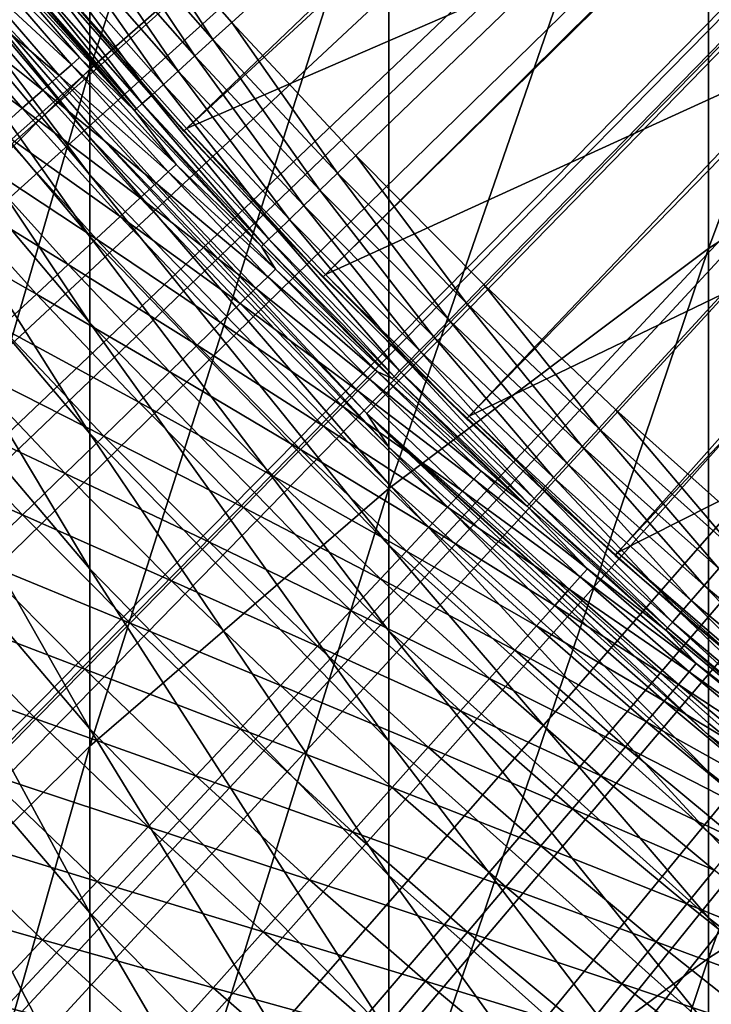
# Model space of a CAD drawing. Extents: x -30 to 96, y -254 to 30.
# Drawn here: x -11 to -9, y -11 to -9 of the extents above; entities that cross this region are included whole.
import ezdxf

# ---------------------------------------------------------------- set-up
doc = ezdxf.new("R2010")
doc.units = 0
for name, color, linetype in [('L1', 7, 'CONTINUOUS'), ('L6', 7, 'CONTINUOUS'), ('L8', 7, 'CONTINUOUS'), ('L9', 7, 'CONTINUOUS')]:
    doc.layers.add(name, color=color, linetype=linetype)

msp = doc.modelspace()

# ---------------------------------------------------------------- linework, layer by layer
at = {"layer": 'L1', "color": 7}
for points in [[(0, 0, 118), (-21.16399, -9.503973, 118), (-21.38097, -9.005223, 118)], [(0, 0, 118), (-20.93538, -9.997499, 118), (-21.16399, -9.503973, 118)], [(-20.69526, -10.48553, 118), (-20.93538, -9.997499, 118), (0, 0, 118)], [(0, 0, 118), (-20.44376, -10.9678, 118), (-20.69526, -10.48553, 118)], [(0, 0, 118), (-20.18103, -11.44404, 118), (-20.44376, -10.9678, 118)], [(-19.90721, -11.91399, 118), (-20.18103, -11.44404, 118), (0, 0, 118)], [(0, 0, 118), (-19.62244, -12.37739, 118), (-19.90721, -11.91399, 118)], [(0, 0, 118), (-19.32689, -12.83399, 118), (-19.62244, -12.37739, 118)], [(-19.02072, -13.28354, 118), (-19.32689, -12.83399, 118), (0, 0, 118)], [(0, 0, 118), (-18.70409, -13.72578, 118), (-19.02072, -13.28354, 118)], [(0, 0, 118), (-18.37718, -14.16048, 118), (-18.70409, -13.72578, 118)], [(-18.04017, -14.5874, 118), (-18.37718, -14.16048, 118), (0, 0, 118)], [(0, 0, 118), (-17.69325, -15.0063, 118), (-18.04017, -14.5874, 118)], [(0, 0, 118), (-17.3366, -15.41695, 118), (-17.69325, -15.0063, 118)], [(-16.97042, -15.81913, 118), (-17.3366, -15.41695, 118), (0, 0, 118)], [(0, 0, 118), (-16.59492, -16.21261, 118), (-16.97042, -15.81913, 118)], [(0, 0, 118), (-16.21029, -16.59718, 118), (-16.59492, -16.21261, 118)], [(-15.81676, -16.97263, 118), (-16.21029, -16.59718, 118), (0, 0, 118)], [(0, 0, 118), (-15.41453, -17.33875, 118), (-15.81676, -16.97263, 118)], [(0, 0, 118), (-15.00383, -17.69534, 118), (-15.41453, -17.33875, 118)], [(-14.58488, -18.04221, 118), (-15.00383, -17.69534, 118), (0, 0, 118)], [(0, 0, 118), (-14.15792, -18.37916, 118), (-14.58488, -18.04221, 118)], [(0, 0, 118), (-13.72317, -18.70601, 118), (-14.15792, -18.37916, 118)], [(-13.28088, -19.02257, 118), (-13.72317, -18.70601, 118), (0, 0, 118)], [(0, 0, 118), (-12.83129, -19.32868, 118), (-13.28088, -19.02257, 118)], [(0, 0, 118), (-12.37465, -19.62417, 118), (-12.83129, -19.32868, 118)], [(-11.91121, -19.90887, 118), (-12.37465, -19.62417, 118), (0, 0, 118)], [(0, 0, 118), (-11.44122, -20.18263, 118), (-11.91121, -19.90887, 118)], [(0, 0, 118), (-10.96495, -20.44529, 118), (-11.44122, -20.18263, 118)], [(-10.48264, -20.69672, 118), (-10.96495, -20.44529, 118), (0, 0, 118)], [(0, 0, 118), (-9.994578, -20.93677, 118), (-10.48264, -20.69672, 118)], [(0, 0, 139), (-10.4283, -8.887355, 139), (-10.15377, -9.199748, 139)], [(0, 0, 139), (-10.15377, -9.199748, 139), (-9.869894, -9.503667, 139)], [(0, 0, 118), (-9.50102, -21.16532, 118), (-9.994578, -20.93677, 118)], [(-9.869894, -9.503667, 139), (-9.576922, -9.79883, 139), (0, 0, 139)], [(0, 0, 139), (-9.576922, -9.79883, 139), (-9.275127, -10.08497, 139)], [(-9.00224, -21.38223, 118), (-9.50102, -21.16532, 118), (0, 0, 118)], [(0, 0, 139), (-9.275127, -10.08497, 139), (-8.964787, -10.36181, 139)], [(-10.19679, -9.23872, 138.9943), (-10.4283, -8.887355, 139), (-10.47247, -8.925003, 138.9943)], [(-10.19679, -9.23872, 138.9943), (-10.15377, -9.199748, 139), (-10.4283, -8.887355, 139)], [(-10.23817, -9.276219, 138.9775), (-10.47247, -8.925003, 138.9943), (-10.51498, -8.961228, 138.9775)], [(-10.23817, -9.276219, 138.9775), (-10.19679, -9.23872, 138.9943), (-10.47247, -8.925003, 138.9943)], [(-10.27637, -9.310828, 138.9503), (-10.51498, -8.961228, 138.9775), (-10.55421, -8.994663, 138.9503)], [(-10.27637, -9.310828, 138.9503), (-10.23817, -9.276219, 138.9775), (-10.51498, -8.961228, 138.9775)], [(-10.30994, -9.341239, 138.9135), (-10.55421, -8.994663, 138.9503), (-10.58868, -9.024041, 138.9135)], [(-10.30994, -9.341239, 138.9135), (-10.27637, -9.310828, 138.9503), (-10.55421, -8.994663, 138.9503)], [(-10.3376, -9.366304, 138.8687), (-10.58868, -9.024041, 138.9135), (-10.6171, -9.048255, 138.8687)], [(-10.3376, -9.366304, 138.8687), (-10.30994, -9.341239, 138.9135), (-10.58868, -9.024041, 138.9135)], [(-10.73644, -9.046161, 137.731), (-10.76517, -9.070372, 137.2456), (-10.52061, -9.296289, 137.731)], [(-10.71723, -9.029973, 138.2173), (-10.73644, -9.046161, 137.731), (-10.50178, -9.279653, 138.2173)], [(-10.50178, -9.279653, 138.2173), (-10.73644, -9.046161, 137.731), (-10.52061, -9.296289, 137.731)], [(-10.65661, -9.081929, 138.704), (-10.71723, -9.029973, 138.2173), (-10.37607, -9.401161, 138.704)], [(-10.37607, -9.401161, 138.704), (-10.71723, -9.029973, 138.2173), (-10.50178, -9.279653, 138.2173)], [(-10.35832, -9.385074, 138.8175), (-10.6171, -9.048255, 138.8687), (-10.63837, -9.066388, 138.8175)], [(-10.35832, -9.385074, 138.8175), (-10.3376, -9.366304, 138.8687), (-10.6171, -9.048255, 138.8687)], [(-10.76517, -9.070372, 137.2456), (-10.80341, -9.102588, 136.7613), (-10.54876, -9.321168, 137.2456)], [(-10.52061, -9.296289, 137.731), (-10.76517, -9.070372, 137.2456), (-10.54876, -9.321168, 137.2456)], [(-10.37131, -9.396843, 138.7619), (-10.63837, -9.066388, 138.8175), (-10.65171, -9.077756, 138.7619)], [(-10.37131, -9.396843, 138.7619), (-10.35832, -9.385074, 138.8175), (-10.63837, -9.066388, 138.8175)], [(-10.65171, -9.077756, 138.7619), (-10.65661, -9.081929, 138.704), (-10.37607, -9.401161, 138.704)], [(-10.65171, -9.077756, 138.7619), (-10.37607, -9.401161, 138.704), (-10.37131, -9.396843, 138.7619)], [(-10.80341, -9.102588, 136.7613), (-10.85112, -9.142789, 136.2785), (-10.58623, -9.354276, 136.7613)], [(-10.54876, -9.321168, 137.2456), (-10.80341, -9.102588, 136.7613), (-10.58623, -9.354276, 136.7613)], [(-10.85112, -9.142789, 136.2785), (-10.90828, -9.19095, 135.7974), (-10.63299, -9.395589, 136.2785)], [(-10.58623, -9.354276, 136.7613), (-10.85112, -9.142789, 136.2785), (-10.63299, -9.395589, 136.2785)], [(-10.63299, -9.395589, 136.2785), (-10.90828, -9.19095, 135.7974), (-10.68899, -9.44508, 135.7974)], [(-9.911704, -9.543926, 138.9943), (-10.15377, -9.199748, 139), (-10.19679, -9.23872, 138.9943)], [(-9.911704, -9.543926, 138.9943), (-9.869894, -9.503667, 139), (-10.15377, -9.199748, 139)], [(-9.951934, -9.582663, 138.9775), (-10.19679, -9.23872, 138.9943), (-10.23817, -9.276219, 138.9775)], [(-9.951934, -9.582663, 138.9775), (-9.911704, -9.543926, 138.9943), (-10.19679, -9.23872, 138.9943)], [(-10.52061, -9.296289, 137.731), (-10.54876, -9.321168, 137.2456), (-10.29895, -9.541268, 137.731)], [(-10.50178, -9.279653, 138.2173), (-10.52061, -9.296289, 137.731), (-10.28052, -9.524194, 138.2173)], [(-10.28052, -9.524194, 138.2173), (-10.52061, -9.296289, 137.731), (-10.29895, -9.541268, 137.731)], [(-10.37607, -9.401161, 138.704), (-10.50178, -9.279653, 138.2173), (-10.28052, -9.524194, 138.2173)], [(-9.989065, -9.618416, 138.9503), (-10.23817, -9.276219, 138.9775), (-10.27637, -9.310828, 138.9503)], [(-9.989065, -9.618416, 138.9503), (-9.951934, -9.582663, 138.9775), (-10.23817, -9.276219, 138.9775)], [(-10.02169, -9.649832, 138.9135), (-10.27637, -9.310828, 138.9503), (-10.30994, -9.341239, 138.9135)], [(-10.02169, -9.649832, 138.9135), (-9.989065, -9.618416, 138.9503), (-10.27637, -9.310828, 138.9503)], [(-10.54876, -9.321168, 137.2456), (-10.58623, -9.354276, 136.7613), (-10.32651, -9.566804, 137.2456)], [(-10.29895, -9.541268, 137.731), (-10.54876, -9.321168, 137.2456), (-10.32651, -9.566804, 137.2456)], [(-10.04858, -9.675724, 138.8687), (-10.30994, -9.341239, 138.9135), (-10.3376, -9.366304, 138.8687)], [(-10.04858, -9.675724, 138.8687), (-10.02169, -9.649832, 138.9135), (-10.30994, -9.341239, 138.9135)], [(-10.58623, -9.354276, 136.7613), (-10.63299, -9.395589, 136.2785), (-10.36319, -9.600783, 136.7613)], [(-10.32651, -9.566804, 137.2456), (-10.58623, -9.354276, 136.7613), (-10.36319, -9.600783, 136.7613)], [(-10.08135, -9.707271, 138.7619), (-10.35832, -9.385074, 138.8175), (-10.37131, -9.396843, 138.7619)], [(-10.06872, -9.695115, 138.8175), (-10.3376, -9.366304, 138.8687), (-10.35832, -9.385074, 138.8175)], [(-10.08135, -9.707271, 138.7619), (-10.06872, -9.695115, 138.8175), (-10.35832, -9.385074, 138.8175)], [(-10.06872, -9.695115, 138.8175), (-10.04858, -9.675724, 138.8687), (-10.3376, -9.366304, 138.8687)], [(-10.63299, -9.395589, 136.2785), (-10.68899, -9.44508, 135.7974), (-10.40896, -9.643186, 136.2785)], [(-10.36319, -9.600783, 136.7613), (-10.63299, -9.395589, 136.2785), (-10.40896, -9.643186, 136.2785)], [(-10.37131, -9.396843, 138.7619), (-10.37607, -9.401161, 138.704), (-10.08598, -9.711734, 138.704)], [(-10.37607, -9.401161, 138.704), (-10.28052, -9.524194, 138.2173), (-10.08598, -9.711734, 138.704)], [(-10.37131, -9.396843, 138.7619), (-10.08598, -9.711734, 138.704), (-10.08135, -9.707271, 138.7619)], [(-10.68899, -9.44508, 135.7974), (-10.75422, -9.502718, 135.3183), (-10.46379, -9.693981, 135.7974)], [(-10.40896, -9.643186, 136.2785), (-10.68899, -9.44508, 135.7974), (-10.46379, -9.693981, 135.7974)], [(-10.75422, -9.502718, 135.3183), (-10.82863, -9.568464, 134.8417), (-10.52764, -9.753137, 135.3183)], [(-10.46379, -9.693981, 135.7974), (-10.75422, -9.502718, 135.3183), (-10.52764, -9.753137, 135.3183)], [(-9.617492, -9.840339, 138.9943), (-9.869894, -9.503667, 139), (-9.911704, -9.543926, 138.9943)], [(-9.617492, -9.840339, 138.9943), (-9.576922, -9.79883, 139), (-9.869894, -9.503667, 139)], [(-10.29895, -9.541268, 137.731), (-10.32651, -9.566804, 137.2456), (-10.07159, -9.780964, 137.731)], [(-10.28052, -9.524194, 138.2173), (-10.29895, -9.541268, 137.731), (-10.05357, -9.763462, 138.2173)], [(-10.05357, -9.763462, 138.2173), (-10.29895, -9.541268, 137.731), (-10.07159, -9.780964, 137.731)], [(-10.08598, -9.711734, 138.704), (-10.28052, -9.524194, 138.2173), (-10.05357, -9.763462, 138.2173)], [(-9.656527, -9.88028, 138.9775), (-9.911704, -9.543926, 138.9943), (-9.951934, -9.582663, 138.9775)], [(-9.656527, -9.88028, 138.9775), (-9.617492, -9.840339, 138.9943), (-9.911704, -9.543926, 138.9943)], [(-10.82863, -9.568464, 134.8417), (-10.91216, -9.642275, 134.3678), (-10.60048, -9.820617, 134.8417)], [(-10.52764, -9.753137, 135.3183), (-10.82863, -9.568464, 134.8417), (-10.60048, -9.820617, 134.8417)], [(-10.32651, -9.566804, 137.2456), (-10.36319, -9.600783, 136.7613), (-10.09854, -9.807141, 137.2456)], [(-10.07159, -9.780964, 137.731), (-10.32651, -9.566804, 137.2456), (-10.09854, -9.807141, 137.2456)], [(-9.692555, -9.917142, 138.9503), (-9.951934, -9.582663, 138.9775), (-9.989065, -9.618416, 138.9503)], [(-9.692555, -9.917142, 138.9503), (-9.656527, -9.88028, 138.9775), (-9.951934, -9.582663, 138.9775)], [(-10.36319, -9.600783, 136.7613), (-10.40896, -9.643186, 136.2785), (-10.13441, -9.841975, 136.7613)], [(-10.09854, -9.807141, 137.2456), (-10.36319, -9.600783, 136.7613), (-10.13441, -9.841975, 136.7613)], [(-9.724214, -9.949534, 138.9135), (-9.989065, -9.618416, 138.9503), (-10.02169, -9.649832, 138.9135)], [(-9.724214, -9.949534, 138.9135), (-9.692555, -9.917142, 138.9503), (-9.989065, -9.618416, 138.9503)], [(-10.60048, -9.820617, 134.8417), (-10.91216, -9.642275, 134.3678), (-10.68225, -9.896373, 134.3678)], [(-10.40896, -9.643186, 136.2785), (-10.46379, -9.693981, 135.7974), (-10.17917, -9.885442, 136.2785)], [(-10.13441, -9.841975, 136.7613), (-10.40896, -9.643186, 136.2785), (-10.17917, -9.885442, 136.2785)], [(-9.750305, -9.976231, 138.8687), (-10.02169, -9.649832, 138.9135), (-10.04858, -9.675724, 138.8687)], [(-9.750305, -9.976231, 138.8687), (-9.724214, -9.949534, 138.9135), (-10.02169, -9.649832, 138.9135)], [(-9.769846, -9.996224, 138.8175), (-10.04858, -9.675724, 138.8687), (-10.06872, -9.695115, 138.8175)], [(-9.769846, -9.996224, 138.8175), (-9.750305, -9.976231, 138.8687), (-10.04858, -9.675724, 138.8687)], [(-10.46379, -9.693981, 135.7974), (-10.52764, -9.753137, 135.3183), (-10.23279, -9.937514, 135.7974)], [(-10.17917, -9.885442, 136.2785), (-10.46379, -9.693981, 135.7974), (-10.23279, -9.937514, 135.7974)], [(-9.782096, -10.00876, 138.7619), (-10.06872, -9.695115, 138.8175), (-10.08135, -9.707271, 138.7619)], [(-9.782096, -10.00876, 138.7619), (-9.769846, -9.996224, 138.8175), (-10.06872, -9.695115, 138.8175)], [(-10.08135, -9.707271, 138.7619), (-10.08598, -9.711734, 138.704), (-9.786593, -10.01336, 138.704)], [(-10.08598, -9.711734, 138.704), (-10.05357, -9.763462, 138.2173), (-9.786593, -10.01336, 138.704)], [(-10.08135, -9.707271, 138.7619), (-9.786593, -10.01336, 138.704), (-9.782096, -10.00876, 138.7619)], [(-10.52764, -9.753137, 135.3183), (-10.60048, -9.820617, 134.8417), (-10.29523, -9.998157, 135.3183)], [(-10.23279, -9.937514, 135.7974), (-10.52764, -9.753137, 135.3183), (-10.29523, -9.998157, 135.3183)], [(-10.05357, -9.763462, 138.2173), (-10.07159, -9.780964, 137.731), (-9.821044, -9.997322, 138.2173)], [(-9.786593, -10.01336, 138.704), (-10.05357, -9.763462, 138.2173), (-9.821044, -9.997322, 138.2173)], [(-10.07159, -9.780964, 137.731), (-10.09854, -9.807141, 137.2456), (-9.83865, -10.01524, 137.731)], [(-9.821044, -9.997322, 138.2173), (-10.07159, -9.780964, 137.731), (-9.83865, -10.01524, 137.731)], [(-10.09854, -9.807141, 137.2456), (-10.13441, -9.841975, 136.7613), (-9.864981, -10.04205, 137.2456)], [(-9.83865, -10.01524, 137.731), (-10.09854, -9.807141, 137.2456), (-9.864981, -10.04205, 137.2456)], [(-9.314417, -10.12769, 138.9943), (-9.576922, -9.79883, 139), (-9.617492, -9.840339, 138.9943)], [(-9.314417, -10.12769, 138.9943), (-9.275127, -10.08497, 139), (-9.576922, -9.79883, 139)], [(-10.60048, -9.820617, 134.8417), (-10.68225, -9.896373, 134.3678), (-10.36646, -10.06733, 134.8417)], [(-10.29523, -9.998157, 135.3183), (-10.60048, -9.820617, 134.8417), (-10.36646, -10.06733, 134.8417)], [(-10.13441, -9.841975, 136.7613), (-10.17917, -9.885442, 136.2785), (-9.900021, -10.07772, 136.7613)], [(-9.864981, -10.04205, 137.2456), (-10.13441, -9.841975, 136.7613), (-9.900021, -10.07772, 136.7613)], [(-9.352223, -10.16879, 138.9775), (-9.617492, -9.840339, 138.9943), (-9.656527, -9.88028, 138.9775)], [(-9.617492, -9.840339, 138.9943), (-9.352223, -10.16879, 138.9775), (-9.314417, -10.12769, 138.9943)], [(-9.387116, -10.20673, 138.9503), (-9.656527, -9.88028, 138.9775), (-9.692555, -9.917142, 138.9503)], [(-9.656527, -9.88028, 138.9775), (-9.387116, -10.20673, 138.9503), (-9.352223, -10.16879, 138.9775)], [(-10.68225, -9.896373, 134.3678), (-10.77291, -9.980357, 133.8968), (-10.44643, -10.14499, 134.3678)], [(-10.36646, -10.06733, 134.8417), (-10.68225, -9.896373, 134.3678), (-10.44643, -10.14499, 134.3678)], [(-10.17917, -9.885442, 136.2785), (-10.23279, -9.937514, 135.7974), (-9.943744, -10.12222, 136.2785)], [(-9.900021, -10.07772, 136.7613), (-10.17917, -9.885442, 136.2785), (-9.943744, -10.12222, 136.2785)], [(-9.417777, -10.24007, 138.9135), (-9.692555, -9.917142, 138.9503), (-9.724214, -9.949534, 138.9135)], [(-9.692555, -9.917142, 138.9503), (-9.417777, -10.24007, 138.9135), (-9.387116, -10.20673, 138.9503)], [(-10.23279, -9.937514, 135.7974), (-10.29523, -9.998157, 135.3183), (-9.996123, -10.17554, 135.7974)], [(-9.943744, -10.12222, 136.2785), (-10.23279, -9.937514, 135.7974), (-9.996123, -10.17554, 135.7974)], [(-9.443046, -10.26755, 138.8687), (-9.724214, -9.949534, 138.9135), (-9.750305, -9.976231, 138.8687)], [(-9.724214, -9.949534, 138.9135), (-9.443046, -10.26755, 138.8687), (-9.417777, -10.24007, 138.9135)], [(-10.77291, -9.980357, 133.8968), (-10.87238, -10.07251, 133.4292), (-10.53508, -10.23108, 133.8968)], [(-10.44643, -10.14499, 134.3678), (-10.77291, -9.980357, 133.8968), (-10.53508, -10.23108, 133.8968)], [(-9.461971, -10.28812, 138.8175), (-9.750305, -9.976231, 138.8687), (-9.769846, -9.996224, 138.8175)], [(-9.750305, -9.976231, 138.8687), (-9.461971, -10.28812, 138.8175), (-9.443046, -10.26755, 138.8687)], [(-10.29523, -9.998157, 135.3183), (-10.36646, -10.06733, 134.8417), (-10.05712, -10.23764, 135.3183)], [(-9.996123, -10.17554, 135.7974), (-10.29523, -9.998157, 135.3183), (-10.05712, -10.23764, 135.3183)], [(-9.83865, -10.01524, 137.731), (-9.864981, -10.04205, 137.2456), (-9.600264, -10.24398, 137.731)], [(-9.821044, -9.997322, 138.2173), (-9.83865, -10.01524, 137.731), (-9.583084, -10.22565, 138.2173)], [(-9.583084, -10.22565, 138.2173), (-9.83865, -10.01524, 137.731), (-9.600264, -10.24398, 137.731)], [(-9.786593, -10.01336, 138.704), (-9.821044, -9.997322, 138.2173), (-9.47819, -10.30576, 138.704)], [(-9.47819, -10.30576, 138.704), (-9.821044, -9.997322, 138.2173), (-9.583084, -10.22565, 138.2173)], [(-9.782096, -10.00876, 138.7619), (-9.786593, -10.01336, 138.704), (-9.47819, -10.30576, 138.704)], [(-9.473836, -10.30102, 138.7619), (-9.769846, -9.996224, 138.8175), (-9.782096, -10.00876, 138.7619)], [(-9.782096, -10.00876, 138.7619), (-9.47819, -10.30576, 138.704), (-9.473836, -10.30102, 138.7619)], [(-9.769846, -9.996224, 138.8175), (-9.473836, -10.30102, 138.7619), (-9.461971, -10.28812, 138.8175)], [(-9.864981, -10.04205, 137.2456), (-9.900021, -10.07772, 136.7613), (-9.625957, -10.27139, 137.2456)], [(-9.600264, -10.24398, 137.731), (-9.864981, -10.04205, 137.2456), (-9.625957, -10.27139, 137.2456)], [(-10.87238, -10.07251, 133.4292), (-10.98061, -10.17278, 132.9653), (-10.63236, -10.32556, 133.4292)], [(-10.53508, -10.23108, 133.8968), (-10.87238, -10.07251, 133.4292), (-10.63236, -10.32556, 133.4292)], [(-10.36646, -10.06733, 134.8417), (-10.44643, -10.14499, 134.3678), (-10.12671, -10.30847, 134.8417)], [(-10.05712, -10.23764, 135.3183), (-10.36646, -10.06733, 134.8417), (-10.12671, -10.30847, 134.8417)], [(-9.900021, -10.07772, 136.7613), (-9.943744, -10.12222, 136.2785), (-9.660147, -10.30788, 136.7613)], [(-9.625957, -10.27139, 137.2456), (-9.900021, -10.07772, 136.7613), (-9.660147, -10.30788, 136.7613)], [(-9.002763, -10.4057, 138.9943), (-9.275127, -10.08497, 139), (-9.314417, -10.12769, 138.9943)], [(-9.002763, -10.4057, 138.9943), (-8.964787, -10.36181, 139), (-9.275127, -10.08497, 139)], [(-9.943744, -10.12222, 136.2785), (-9.996123, -10.17554, 135.7974), (-9.702811, -10.3534, 136.2785)], [(-9.660147, -10.30788, 136.7613), (-9.943744, -10.12222, 136.2785), (-9.702811, -10.3534, 136.2785)], [(-9.314417, -10.12769, 138.9943), (-9.352223, -10.16879, 138.9775), (-9.039304, -10.44794, 138.9775)], [(-9.314417, -10.12769, 138.9943), (-9.039304, -10.44794, 138.9775), (-9.002763, -10.4057, 138.9943)], [(-10.44643, -10.14499, 134.3678), (-10.53508, -10.23108, 133.8968), (-10.20482, -10.38799, 134.3678)], [(-10.12671, -10.30847, 134.8417), (-10.44643, -10.14499, 134.3678), (-10.20482, -10.38799, 134.3678)], [(-10.63236, -10.32556, 133.4292), (-10.98061, -10.17278, 132.9653), (-10.7382, -10.42835, 132.9653)], [(-9.352223, -10.16879, 138.9775), (-9.387116, -10.20673, 138.9503), (-9.073029, -10.48692, 138.9503)], [(-9.352223, -10.16879, 138.9775), (-9.073029, -10.48692, 138.9503), (-9.039304, -10.44794, 138.9775)], [(-9.996123, -10.17554, 135.7974), (-10.05712, -10.23764, 135.3183), (-9.753921, -10.40794, 135.7974)], [(-9.702811, -10.3534, 136.2785), (-9.996123, -10.17554, 135.7974), (-9.753921, -10.40794, 135.7974)], [(-9.387116, -10.20673, 138.9503), (-9.417777, -10.24007, 138.9135), (-9.102664, -10.52117, 138.9135)], [(-9.387116, -10.20673, 138.9503), (-9.102664, -10.52117, 138.9135), (-9.073029, -10.48692, 138.9503)], [(-10.53508, -10.23108, 133.8968), (-10.63236, -10.32556, 133.4292), (-10.29142, -10.47615, 133.8968)], [(-10.20482, -10.38799, 134.3678), (-10.53508, -10.23108, 133.8968), (-10.29142, -10.47615, 133.8968)], [(-10.05712, -10.23764, 135.3183), (-10.12671, -10.30847, 134.8417), (-9.813443, -10.47145, 135.3183)], [(-9.753921, -10.40794, 135.7974), (-10.05712, -10.23764, 135.3183), (-9.813443, -10.47145, 135.3183)], [(-9.583084, -10.22565, 138.2173), (-9.600264, -10.24398, 137.731), (-9.339817, -10.44831, 138.2173)], [(-9.47819, -10.30576, 138.704), (-9.583084, -10.22565, 138.2173), (-9.339817, -10.44831, 138.2173)], [(-9.417777, -10.24007, 138.9135), (-9.443046, -10.26755, 138.8687), (-9.127089, -10.5494, 138.8687)], [(-9.417777, -10.24007, 138.9135), (-9.127089, -10.5494, 138.8687), (-9.102664, -10.52117, 138.9135)], [(-9.600264, -10.24398, 137.731), (-9.625957, -10.27139, 137.2456), (-9.356561, -10.46704, 137.731)], [(-9.339817, -10.44831, 138.2173), (-9.600264, -10.24398, 137.731), (-9.356561, -10.46704, 137.731)], [(-9.625957, -10.27139, 137.2456), (-9.660147, -10.30788, 136.7613), (-9.381602, -10.49505, 137.2456)], [(-9.356561, -10.46704, 137.731), (-9.625957, -10.27139, 137.2456), (-9.381602, -10.49505, 137.2456)], [(-9.443046, -10.26755, 138.8687), (-9.461971, -10.28812, 138.8175), (-9.14538, -10.57054, 138.8175)], [(-9.443046, -10.26755, 138.8687), (-9.14538, -10.57054, 138.8175), (-9.127089, -10.5494, 138.8687)], [(-10.12671, -10.30847, 134.8417), (-10.20482, -10.38799, 134.3678), (-9.881339, -10.5439, 134.8417)], [(-9.813443, -10.47145, 135.3183), (-10.12671, -10.30847, 134.8417), (-9.881339, -10.5439, 134.8417)], [(-9.660147, -10.30788, 136.7613), (-9.702811, -10.3534, 136.2785), (-9.414924, -10.53233, 136.7613)], [(-9.381602, -10.49505, 137.2456), (-9.660147, -10.30788, 136.7613), (-9.414924, -10.53233, 136.7613)], [(-9.473836, -10.30102, 138.7619), (-9.47819, -10.30576, 138.704), (-9.161056, -10.58866, 138.704)], [(-9.47819, -10.30576, 138.704), (-9.339817, -10.44831, 138.2173), (-9.161056, -10.58866, 138.704)], [(-9.461971, -10.28812, 138.8175), (-9.473836, -10.30102, 138.7619), (-9.156847, -10.5838, 138.7619)], [(-9.473836, -10.30102, 138.7619), (-9.161056, -10.58866, 138.704), (-9.156847, -10.5838, 138.7619)], [(-9.461971, -10.28812, 138.8175), (-9.156847, -10.5838, 138.7619), (-9.14538, -10.57054, 138.8175)], [(-10.63236, -10.32556, 133.4292), (-10.7382, -10.42835, 132.9653), (-10.38645, -10.57288, 133.4292)], [(-10.29142, -10.47615, 133.8968), (-10.63236, -10.32556, 133.4292), (-10.38645, -10.57288, 133.4292)], [(-9.702811, -10.3534, 136.2785), (-9.753921, -10.40794, 135.7974), (-9.456505, -10.57885, 136.2785)], [(-9.414924, -10.53233, 136.7613), (-9.702811, -10.3534, 136.2785), (-9.456505, -10.57885, 136.2785)], [(-10.20482, -10.38799, 134.3678), (-10.29142, -10.47615, 133.8968), (-9.957564, -10.62524, 134.3678)], [(-9.881339, -10.5439, 134.8417), (-10.20482, -10.38799, 134.3678), (-9.957564, -10.62524, 134.3678)], [(-9.753921, -10.40794, 135.7974), (-9.813443, -10.47145, 135.3183), (-9.506317, -10.63457, 135.7974)], [(-9.456505, -10.57885, 136.2785), (-9.753921, -10.40794, 135.7974), (-9.506317, -10.63457, 135.7974)], [(-10.7382, -10.42835, 132.9653), (-10.85254, -10.53938, 132.5052), (-10.48985, -10.67813, 132.9653)], [(-10.38645, -10.57288, 133.4292), (-10.7382, -10.42835, 132.9653), (-10.48985, -10.67813, 132.9653)], [(-9.339817, -10.44831, 138.2173), (-9.356561, -10.46704, 137.731), (-9.091379, -10.66518, 138.2173)], [(-9.161056, -10.58866, 138.704), (-9.339817, -10.44831, 138.2173), (-9.091379, -10.66518, 138.2173)], [(-9.039304, -10.44794, 138.9775), (-9.073029, -10.48692, 138.9503), (-8.750583, -10.75744, 138.9503)], [(-10.29142, -10.47615, 133.8968), (-10.38645, -10.57288, 133.4292), (-10.04207, -10.71541, 133.8968)], [(-9.957564, -10.62524, 134.3678), (-10.29142, -10.47615, 133.8968), (-10.04207, -10.71541, 133.8968)], [(-9.813443, -10.47145, 135.3183), (-9.881339, -10.5439, 134.8417), (-9.564329, -10.69947, 135.3183)], [(-9.506317, -10.63457, 135.7974), (-9.813443, -10.47145, 135.3183), (-9.564329, -10.69947, 135.3183)], [(-9.356561, -10.46704, 137.731), (-9.381602, -10.49505, 137.2456), (-9.107677, -10.68431, 137.731)], [(-9.091379, -10.66518, 138.2173), (-9.356561, -10.46704, 137.731), (-9.107677, -10.68431, 137.731)], [(-9.073029, -10.48692, 138.9503), (-9.102664, -10.52117, 138.9135), (-8.779165, -10.79258, 138.9135)], [(-9.073029, -10.48692, 138.9503), (-8.779165, -10.79258, 138.9135), (-8.750583, -10.75744, 138.9503)], [(-9.381602, -10.49505, 137.2456), (-9.414924, -10.53233, 136.7613), (-9.132052, -10.7129, 137.2456)], [(-9.107677, -10.68431, 137.731), (-9.381602, -10.49505, 137.2456), (-9.132052, -10.7129, 137.2456)], [(-9.414924, -10.53233, 136.7613), (-9.456505, -10.57885, 136.2785), (-9.164488, -10.75095, 136.7613)], [(-9.132052, -10.7129, 137.2456), (-9.414924, -10.53233, 136.7613), (-9.164488, -10.75095, 136.7613)], [(-9.102664, -10.52117, 138.9135), (-9.127089, -10.5494, 138.8687), (-8.802722, -10.82154, 138.8687)], [(-9.102664, -10.52117, 138.9135), (-8.802722, -10.82154, 138.8687), (-8.779165, -10.79258, 138.9135)], [(-10.85254, -10.53938, 132.5052), (-10.9753, -10.65859, 132.0494), (-10.60154, -10.79183, 132.5052)], [(-10.48985, -10.67813, 132.9653), (-10.85254, -10.53938, 132.5052), (-10.60154, -10.79183, 132.5052)], [(-9.881339, -10.5439, 134.8417), (-9.957564, -10.62524, 134.3678), (-9.630501, -10.77349, 134.8417)], [(-9.564329, -10.69947, 135.3183), (-9.881339, -10.5439, 134.8417), (-9.630501, -10.77349, 134.8417)], [(-9.127089, -10.5494, 138.8687), (-9.14538, -10.57054, 138.8175), (-8.820363, -10.84323, 138.8175)], [(-9.127089, -10.5494, 138.8687), (-8.820363, -10.84323, 138.8175), (-8.802722, -10.82154, 138.8687)], [(-10.38645, -10.57288, 133.4292), (-10.48985, -10.67813, 132.9653), (-10.13479, -10.81435, 133.4292)], [(-10.04207, -10.71541, 133.8968), (-10.38645, -10.57288, 133.4292), (-10.13479, -10.81435, 133.4292)], [(-9.456505, -10.57885, 136.2785), (-9.506317, -10.63457, 135.7974), (-9.204962, -10.79843, 136.2785)], [(-9.164488, -10.75095, 136.7613), (-9.456505, -10.57885, 136.2785), (-9.204962, -10.79843, 136.2785)], [(-9.14538, -10.57054, 138.8175), (-9.156847, -10.5838, 138.7619), (-8.831423, -10.85682, 138.7619)], [(-9.14538, -10.57054, 138.8175), (-8.831423, -10.85682, 138.7619), (-8.820363, -10.84323, 138.8175)], [(-9.156847, -10.5838, 138.7619), (-9.161056, -10.58866, 138.704), (-8.835482, -10.86181, 138.704)], [(-9.161056, -10.58866, 138.704), (-9.091379, -10.66518, 138.2173), (-8.835482, -10.86181, 138.704)], [(-9.156847, -10.5838, 138.7619), (-8.835482, -10.86181, 138.704), (-8.831423, -10.85682, 138.7619)], [(-9.957564, -10.62524, 134.3678), (-10.04207, -10.71541, 133.8968), (-9.704792, -10.8566, 134.3678)], [(-9.630501, -10.77349, 134.8417), (-9.957564, -10.62524, 134.3678), (-9.704792, -10.8566, 134.3678)], [(-9.506317, -10.63457, 135.7974), (-9.564329, -10.69947, 135.3183), (-9.253451, -10.85531, 135.7974)], [(-9.204962, -10.79843, 136.2785), (-9.506317, -10.63457, 135.7974), (-9.253451, -10.85531, 135.7974)], [(-10.60154, -10.79183, 132.5052), (-10.9753, -10.65859, 132.0494), (-10.72146, -10.9139, 132.0494)], [(-9.091379, -10.66518, 138.2173), (-9.107677, -10.68431, 137.731), (-8.837906, -10.87616, 138.2173)], [(-8.835482, -10.86181, 138.704), (-9.091379, -10.66518, 138.2173), (-8.837906, -10.87616, 138.2173)], [(-10.48985, -10.67813, 132.9653), (-10.60154, -10.79183, 132.5052), (-10.23568, -10.92201, 132.9653)], [(-10.13479, -10.81435, 133.4292), (-10.48985, -10.67813, 132.9653), (-10.23568, -10.92201, 132.9653)], [(-9.107677, -10.68431, 137.731), (-9.132052, -10.7129, 137.2456), (-8.85375, -10.89565, 137.731)], [(-8.837906, -10.87616, 138.2173), (-9.107677, -10.68431, 137.731), (-8.85375, -10.89565, 137.731)], [(-9.564329, -10.69947, 135.3183), (-9.630501, -10.77349, 134.8417), (-9.309919, -10.92156, 135.3183)], [(-9.253451, -10.85531, 135.7974), (-9.564329, -10.69947, 135.3183), (-9.309919, -10.92156, 135.3183)], [(-9.132052, -10.7129, 137.2456), (-9.164488, -10.75095, 136.7613), (-8.877446, -10.92481, 137.2456)], [(-8.85375, -10.89565, 137.731), (-9.132052, -10.7129, 137.2456), (-8.877446, -10.92481, 137.2456)], [(-10.04207, -10.71541, 133.8968), (-10.13479, -10.81435, 133.4292), (-9.78715, -10.94873, 133.8968)], [(-9.704792, -10.8566, 134.3678), (-10.04207, -10.71541, 133.8968), (-9.78715, -10.94873, 133.8968)], [(-9.164488, -10.75095, 136.7613), (-9.204962, -10.79843, 136.2785), (-8.908977, -10.96362, 136.7613)], [(-8.877446, -10.92481, 137.2456), (-9.164488, -10.75095, 136.7613), (-8.908977, -10.96362, 136.7613)], [(-9.630501, -10.77349, 134.8417), (-9.704792, -10.8566, 134.3678), (-9.374331, -10.99712, 134.8417)], [(-9.309919, -10.92156, 135.3183), (-9.630501, -10.77349, 134.8417), (-9.374331, -10.99712, 134.8417)], [(-10.60154, -10.79183, 132.5052), (-10.72146, -10.9139, 132.0494), (-10.34467, -11.0383, 132.5052)], [(-10.23568, -10.92201, 132.9653), (-10.60154, -10.79183, 132.5052), (-10.34467, -11.0383, 132.5052)], [(-9.204962, -10.79843, 136.2785), (-9.253451, -10.85531, 135.7974), (-8.948323, -11.01204, 136.2785)], [(-8.908977, -10.96362, 136.7613), (-9.204962, -10.79843, 136.2785), (-8.948323, -11.01204, 136.2785)], [(-10.13479, -10.81435, 133.4292), (-10.23568, -10.92201, 132.9653), (-9.877523, -11.04983, 133.4292)], [(-9.78715, -10.94873, 133.8968), (-10.13479, -10.81435, 133.4292), (-9.877523, -11.04983, 133.4292)], [(-9.704792, -10.8566, 134.3678), (-9.78715, -10.94873, 133.8968), (-9.446645, -11.08195, 134.3678)], [(-9.374331, -10.99712, 134.8417), (-9.704792, -10.8566, 134.3678), (-9.446645, -11.08195, 134.3678)], [(-9.253451, -10.85531, 135.7974), (-9.309919, -10.92156, 135.3183), (-8.995459, -11.07004, 135.7974)], [(-8.948323, -11.01204, 136.2785), (-9.253451, -10.85531, 135.7974), (-8.995459, -11.07004, 135.7974)], [(-10.72146, -10.9139, 132.0494), (-10.84952, -11.04426, 131.5981), (-10.46168, -11.16315, 132.0494)], [(-10.34467, -11.0383, 132.5052), (-10.72146, -10.9139, 132.0494), (-10.46168, -11.16315, 132.0494)], [(-10.23568, -10.92201, 132.9653), (-10.34467, -11.0383, 132.5052), (-9.975852, -11.15983, 132.9653)], [(-9.877523, -11.04983, 133.4292), (-10.23568, -10.92201, 132.9653), (-9.975852, -11.15983, 132.9653)], [(-9.309919, -10.92156, 135.3183), (-9.374331, -10.99712, 134.8417), (-9.050353, -11.1376, 135.3183)], [(-8.995459, -11.07004, 135.7974), (-9.309919, -10.92156, 135.3183), (-9.050353, -11.1376, 135.3183)], [(-9.78715, -10.94873, 133.8968), (-9.877523, -11.04983, 133.4292), (-9.526812, -11.176, 133.8968)], [(-9.446645, -11.08195, 134.3678), (-9.78715, -10.94873, 133.8968), (-9.526812, -11.176, 133.8968)], [(-9.374331, -10.99712, 134.8417), (-9.446645, -11.08195, 134.3678), (-9.112969, -11.21466, 134.8417)], [(-9.050353, -11.1376, 135.3183), (-9.374331, -10.99712, 134.8417), (-9.112969, -11.21466, 134.8417)], [(-10.84952, -11.04426, 131.5981), (-10.98564, -11.18282, 131.1517), (-10.58664, -11.29649, 131.5981)], [(-10.46168, -11.16315, 132.0494), (-10.84952, -11.04426, 131.5981), (-10.58664, -11.29649, 131.5981)], [(-10.34467, -11.0383, 132.5052), (-10.46168, -11.16315, 132.0494), (-10.08207, -11.27866, 132.5052)], [(-9.975852, -11.15983, 132.9653), (-10.34467, -11.0383, 132.5052), (-10.08207, -11.27866, 132.5052)], [(-9.877523, -11.04983, 133.4292), (-9.975852, -11.15983, 132.9653), (-9.614782, -11.27919, 133.4292)], [(-9.526812, -11.176, 133.8968), (-9.877523, -11.04983, 133.4292), (-9.614782, -11.27919, 133.4292)], [(-9.446645, -11.08195, 134.3678), (-9.526812, -11.176, 133.8968), (-9.183267, -11.30117, 134.3678)], [(-9.112969, -11.21466, 134.8417), (-9.446645, -11.08195, 134.3678), (-9.183267, -11.30117, 134.3678)], [(-9.050353, -11.1376, 135.3183), (-9.112969, -11.21466, 134.8417), (-8.785776, -11.34747, 135.3183)], [(-10.46168, -11.16315, 132.0494), (-10.58664, -11.29649, 131.5981), (-10.19611, -11.40623, 132.0494)], [(-10.08207, -11.27866, 132.5052), (-10.46168, -11.16315, 132.0494), (-10.19611, -11.40623, 132.0494)], [(-9.975852, -11.15983, 132.9653), (-10.08207, -11.27866, 132.5052), (-9.710494, -11.39148, 132.9653)], [(-9.614782, -11.27919, 133.4292), (-9.975852, -11.15983, 132.9653), (-9.710494, -11.39148, 132.9653)], [(-10.58664, -11.29649, 131.5981), (-10.98564, -11.18282, 131.1517), (-10.71946, -11.43822, 131.1517)], [(-9.526812, -11.176, 133.8968), (-9.614782, -11.27919, 133.4292), (-9.2612, -11.39707, 133.8968)], [(-9.183267, -11.30117, 134.3678), (-9.526812, -11.176, 133.8968), (-9.2612, -11.39707, 133.8968)], [(-9.112969, -11.21466, 134.8417), (-9.183267, -11.30117, 134.3678), (-8.846562, -11.42598, 134.8417)], [(-8.785776, -11.34747, 135.3183), (-9.112969, -11.21466, 134.8417), (-8.846562, -11.42598, 134.8417)], [(-10.58664, -11.29649, 131.5981), (-10.71946, -11.43822, 131.1517), (-10.3179, -11.54247, 131.5981)], [(-10.19611, -11.40623, 132.0494), (-10.58664, -11.29649, 131.5981), (-10.3179, -11.54247, 131.5981)], [(-10.08207, -11.27866, 132.5052), (-10.19611, -11.40623, 132.0494), (-9.813888, -11.51277, 132.5052)], [(-9.710494, -11.39148, 132.9653), (-10.08207, -11.27866, 132.5052), (-9.813888, -11.51277, 132.5052)], [(-9.614782, -11.27919, 133.4292), (-9.710494, -11.39148, 132.9653), (-9.346717, -11.50231, 133.4292)], [(-9.2612, -11.39707, 133.8968), (-9.614782, -11.27919, 133.4292), (-9.346717, -11.50231, 133.4292)], [(-9.183267, -11.30117, 134.3678), (-9.2612, -11.39707, 133.8968), (-8.914804, -11.51412, 134.3678)], [(-8.846562, -11.42598, 134.8417), (-9.183267, -11.30117, 134.3678), (-8.914804, -11.51412, 134.3678)], [(-10.19611, -11.40623, 132.0494), (-10.3179, -11.54247, 131.5981), (-9.924894, -11.64299, 132.0494)], [(-9.813888, -11.51277, 132.5052), (-10.19611, -11.40623, 132.0494), (-9.924894, -11.64299, 132.0494)], [(-9.710494, -11.39148, 132.9653), (-9.813888, -11.51277, 132.5052), (-9.439761, -11.61681, 132.9653)], [(-9.346717, -11.50231, 133.4292), (-9.710494, -11.39148, 132.9653), (-9.439761, -11.61681, 132.9653)], [(-9.2612, -11.39707, 133.8968), (-9.346717, -11.50231, 133.4292), (-8.990458, -11.61184, 133.8968)], [(-8.914804, -11.51412, 134.3678), (-9.2612, -11.39707, 133.8968), (-8.990458, -11.61184, 133.8968)], [(-10.71946, -11.43822, 131.1517), (-10.86006, -11.58825, 130.7104), (-10.44735, -11.68729, 131.1517)], [(-10.3179, -11.54247, 131.5981), (-10.71946, -11.43822, 131.1517), (-10.44735, -11.68729, 131.1517)]]:
    msp.add_3dface(points, dxfattribs=at)
at = {"layer": 'L6', "color": 7}
for points in [[(0, 0), (-27.95918, -10.0187), (-28.24638, -9.177805)], [(-27.64695, -10.85063), (-27.95918, -10.0187), (0, 0)], [(0, 0), (-27.30997, -11.67284), (-27.64695, -10.85063)], [(0, 0), (-26.94855, -12.48461), (-27.30997, -11.67284)], [(-26.56301, -13.2852), (-26.94855, -12.48461), (0, 0)], [(0, 0), (-26.15369, -14.0739), (-26.56301, -13.2852)], [(0, 0), (-25.72095, -14.85), (-26.15369, -14.0739)], [(-25.2652, -15.61281), (-25.72095, -14.85), (0, 0)], [(0, 0), (-24.78683, -16.36164), (-25.2652, -15.61281)], [(0, 0), (-24.28627, -17.09583), (-24.78683, -16.36164)], [(-23.76397, -17.81471), (-24.28627, -17.09583), (0, 0)], [(0, 0), (-23.2204, -18.51765), (-23.76397, -17.81471)], [(0, 0), (-22.65604, -19.20401), (-23.2204, -18.51765)], [(-22.0714, -19.87318), (-22.65604, -19.20401), (0, 0)], [(0, 0), (-21.46701, -20.52456), (-22.0714, -19.87318)], [(-21.4713, -8.78767, 118), (-21.16226, -9.507831, 118), (0, 0, 118)], [(0, 0), (-20.8434, -21.15757), (-21.46701, -20.52456)], [(0, 0, 118), (-21.16226, -9.507831, 118), (-20.82906, -10.21714, 118)], [(-20.20113, -21.77164), (-20.8434, -21.15757), (0, 0)], [(0, 0, 118), (-20.82906, -10.21714, 118), (-20.47211, -10.9148, 118)], [(-20.47211, -10.9148, 118), (-20.09179, -11.6, 118), (0, 0, 118)], [(0, 0), (-19.54078, -22.36622), (-20.20113, -21.77164)], [(0, 0, 118), (-20.09179, -11.6, 118), (-19.68855, -12.27196, 118)], [(0, 0, 118), (-19.68855, -12.27196, 118), (-19.26284, -12.92993, 118)], [(0, 0), (-18.86294, -22.94078), (-19.54078, -22.36622)], [(-19.26284, -12.92993, 118), (-18.81515, -13.57314, 118), (0, 0, 118)], [(-18.16821, -23.49481), (-18.86294, -22.94078), (0, 0)], [(0, 0, 118), (-18.81515, -13.57314, 118), (-18.346, -14.20086, 118)], [(0, 0, 118), (-18.346, -14.20086, 118), (-17.85591, -14.81238, 118)], [(0, 0), (-17.45722, -24.0278), (-18.16821, -23.49481)], [(-17.85591, -14.81238, 118), (-17.34545, -15.407, 118), (0, 0, 118)], [(0, 0), (-16.73061, -24.53929), (-17.45722, -24.0278)], [(0, 0, 118), (-17.34545, -15.407, 118), (-16.81519, -15.98403, 118)], [(0, 0, 118), (-16.81519, -15.98403, 118), (-16.26575, -16.54283, 118)], [(-15.98901, -25.02881), (-16.73061, -24.53929), (0, 0)], [(-16.26575, -16.54283, 118), (-15.69775, -17.08276, 118), (0, 0, 118)], [(0, 0), (-15.23311, -25.49593), (-15.98901, -25.02881)], [(0, 0, 118), (-15.69775, -17.08276, 118), (-15.11184, -17.60319, 118)], [(0, 0), (-14.46357, -25.94022), (-15.23311, -25.49593)], [(0, 0, 118), (-15.11184, -17.60319, 118), (-14.50869, -18.10353, 118)], [(-14.50869, -18.10353, 118), (-13.88898, -18.58323, 118), (0, 0, 118)], [(-13.68108, -26.3613), (-14.46357, -25.94022), (0, 0)], [(0, 0, 118), (-13.88898, -18.58323, 118), (-13.25342, -19.04171, 118)], [(0, 0), (-12.88635, -26.75878), (-13.68108, -26.3613)], [(0, 0, 118), (-13.25342, -19.04171, 118), (-12.60274, -19.47847, 118)], [(0, 0), (-12.08008, -27.1323), (-12.88635, -26.75878)], [(-12.60274, -19.47847, 118), (-11.93769, -19.89301, 118), (0, 0, 118)], [(-11.263, -27.48154), (-12.08008, -27.1323), (0, 0)], [(0, 0, 118), (-11.93769, -19.89301, 118), (-11.25901, -20.28484, 118)], [(0, 0), (-10.43583, -27.80618), (-11.263, -27.48154)], [(0, 0, 118), (-11.25901, -20.28484, 118), (-10.56748, -20.65353, 118)], [(-10.56748, -20.65353, 118), (-9.863894, -20.99866, 118), (0, 0, 118)], [(0, 0), (-9.599327, -28.10592), (-10.43583, -27.80618)], [(0, 0, 118), (-9.863894, -20.99866, 118), (-9.149056, -21.31982, 118)], [(-8.754228, -28.38051), (-9.599327, -28.10592), (0, 0)], [(0, 0, 118), (-9.149056, -21.31982, 118), (-8.423777, -21.61666, 118)]]:
    msp.add_3dface(points, dxfattribs=at)
at = {"layer": 'L8', "color": 7}
for points in [[(0, 0, 140), (-9.845139, -10.09372, 140), (-10.80123, -9.063305, 140)], [(0, 0, 140), (-8.791206, -11.02382, 140), (-9.845139, -10.09372, 140)], [(-9.794683, -7.206783, 352.7473), (-10.47834, -7.814174, 352.3836), (-10.47834, -9.306047, 354.8101)], [(-9.794683, -7.206783, 352.7473), (-10.47834, -9.306047, 354.8101), (-9.794683, -8.707354, 355.1879)], [(-9.063305, -9.71625, 357.9572), (-8.287772, -9.211572, 358.2925), (-8.287772, -7.638045, 355.8628)], [(-9.063305, -9.71625, 357.9572), (-8.287772, -7.638045, 355.8628), (-9.063305, -8.150449, 355.5394)], [(-11.11095, -9.943611, 354.4077), (-10.47834, -9.306047, 354.8101), (-10.47834, -7.814174, 352.3836)], [(-11.11095, -9.943611, 354.4077), (-10.47834, -7.814174, 352.3836), (-11.11095, -8.460999, 351.9963)], [(-9.794683, -10.26476, 357.5927), (-9.063305, -9.71625, 357.9572), (-9.063305, -8.150449, 355.5394)], [(-9.794683, -10.26476, 357.5927), (-9.063305, -8.150449, 355.5394), (-9.794683, -8.707354, 355.1879)], [(-10.47834, -9.547592, 294.81), (-11.11095, -8.794507, 294.8454), (-11.11095, -8.709251, 292.4234)], [(-10.47834, -9.547592, 294.81), (-11.11095, -8.709251, 292.4234), (-10.47834, -9.462958, 292.4057)], [(-10.47834, -9.462958, 292.4057), (-11.11095, -8.709251, 292.4234), (-10.80123, -9.063305, 290)], [(-9.794683, -8.707354, 355.1879), (-10.47834, -9.306047, 354.8101), (-10.47834, -10.85442, 357.201)], [(-9.794683, -8.707354, 355.1879), (-10.47834, -10.85442, 357.201), (-9.794683, -10.26476, 357.5927)], [(-10.47834, -9.688597, 297.2117), (-11.11095, -8.936549, 297.2647), (-11.11095, -8.794507, 294.8454)], [(-10.47834, -9.688597, 297.2117), (-11.11095, -8.794507, 294.8454), (-10.47834, -9.547592, 294.81)], [(-10.47834, -9.885896, 299.6095), (-11.11095, -9.135297, 299.6801), (-11.11095, -8.936549, 297.2647)], [(-10.47834, -9.885896, 299.6095), (-11.11095, -8.936549, 297.2647), (-10.47834, -9.688597, 297.2117)], [(-10.47834, -9.462958, 292.4057), (-10.80123, -9.063305, 290), (-10.47834, -9.434742, 290)], [(-9.845139, -10.09372, 140), (-10.47834, -9.434742, 290), (-10.80123, -9.063305, 140)], [(-10.80123, -9.063305, 140), (-10.47834, -9.434742, 290), (-10.80123, -9.063305, 290)], [(-10.47834, -10.13938, 302.0019), (-11.11095, -9.390644, 302.0901), (-11.11095, -9.135297, 299.6801)], [(-10.47834, -10.13938, 302.0019), (-11.11095, -9.135297, 299.6801), (-10.47834, -9.885896, 299.6095)], [(-9.063305, -11.33833, 360.3375), (-8.287772, -10.84165, 360.6846), (-8.287772, -9.211572, 358.2925)], [(-9.063305, -11.33833, 360.3375), (-8.287772, -9.211572, 358.2925), (-9.063305, -9.71625, 357.9572)], [(-11.11095, -11.48238, 356.7837), (-10.47834, -10.85442, 357.201), (-10.47834, -9.306047, 354.8101)], [(-11.11095, -11.48238, 356.7837), (-10.47834, -9.306047, 354.8101), (-11.11095, -9.943611, 354.4077)], [(-10.47834, -10.44891, 304.3878), (-11.11095, -9.702448, 304.4935), (-11.11095, -9.390644, 302.0901)], [(-10.47834, -10.44891, 304.3878), (-11.11095, -9.390644, 302.0901), (-10.47834, -10.13938, 302.0019)], [(-10.47834, -9.434742, 290), (-9.794683, -10.17071, 292.3891), (-10.47834, -9.462958, 292.4057)], [(-10.47834, -9.434742, 290), (-9.845139, -10.09372, 290), (-9.794683, -10.17071, 292.3891)], [(-9.845139, -10.09372, 140), (-9.845139, -10.09372, 290), (-10.47834, -9.434742, 290)], [(-10.47834, -9.462958, 292.4057), (-9.794683, -10.17071, 292.3891), (-9.794683, -10.25476, 294.7768)], [(-10.47834, -9.462958, 292.4057), (-9.794683, -10.25476, 294.7768), (-10.47834, -9.547592, 294.81)], [(-10.47834, -9.547592, 294.81), (-9.794683, -10.25476, 294.7768), (-9.794683, -10.39479, 297.162)], [(-10.47834, -9.547592, 294.81), (-9.794683, -10.39479, 297.162), (-10.47834, -9.688597, 297.2117)], [(-10.47834, -9.688597, 297.2117), (-9.794683, -10.39479, 297.162), (-9.794683, -10.59073, 299.5431)], [(-10.47834, -9.688597, 297.2117), (-9.794683, -10.59073, 299.5431), (-10.47834, -9.885896, 299.6095)], [(-10.47834, -10.81431, 306.7657), (-11.11095, -10.07054, 306.8889), (-11.11095, -9.702448, 304.4935)], [(-10.47834, -10.81431, 306.7657), (-11.11095, -9.702448, 304.4935), (-10.47834, -10.44891, 304.3878)], [(-9.794683, -11.87814, 359.9603), (-9.063305, -11.33833, 360.3375), (-9.063305, -9.71625, 357.9572)], [(-9.794683, -11.87814, 359.9603), (-9.063305, -9.71625, 357.9572), (-9.794683, -10.26476, 357.5927)], [(-10.47834, -9.885896, 299.6095), (-9.794683, -10.59073, 299.5431), (-9.794683, -10.84246, 301.9191)], [(-10.47834, -9.885896, 299.6095), (-9.794683, -10.84246, 301.9191), (-10.47834, -10.13938, 302.0019)], [(-10.47834, -11.23539, 309.1344), (-11.11095, -10.49471, 309.275), (-11.11095, -10.07054, 306.8889)], [(-10.47834, -11.23539, 309.1344), (-11.11095, -10.07054, 306.8889), (-10.47834, -10.81431, 306.7657)], [(-9.794683, -10.17071, 292.3891), (-9.845139, -10.09372, 290), (-9.794683, -10.14269, 290)], [(-9.794683, -10.14269, 290), (-9.845139, -10.09372, 290), (-9.845139, -10.09372, 140)], [(-8.791206, -11.02382, 140), (-8.791206, -11.02382, 290), (-9.845139, -10.09372, 140)], [(-9.845139, -10.09372, 140), (-8.791206, -11.02382, 290), (-9.063305, -10.80123, 290)], [(-9.845139, -10.09372, 140), (-9.063305, -10.80123, 290), (-9.794683, -10.14269, 290)], [(-10.47834, -10.13938, 302.0019), (-9.794683, -10.84246, 301.9191), (-9.794683, -11.14986, 304.2885)], [(-10.47834, -10.13938, 302.0019), (-9.794683, -11.14986, 304.2885), (-10.47834, -10.44891, 304.3878)], [(-9.794683, -10.17071, 292.3891), (-9.794683, -10.14269, 290), (-9.063305, -10.82907, 292.3736)], [(-9.063305, -10.82907, 292.3736), (-9.794683, -10.14269, 290), (-9.063305, -10.80123, 290)], [(-9.063305, -10.91257, 294.7459), (-9.794683, -10.25476, 294.7768), (-9.794683, -10.17071, 292.3891)], [(-9.063305, -10.91257, 294.7459), (-9.794683, -10.17071, 292.3891), (-9.063305, -10.82907, 292.3736)], [(-9.063305, -11.0517, 297.1157), (-9.794683, -10.39479, 297.162), (-9.794683, -10.25476, 294.7768)], [(-9.063305, -11.0517, 297.1157), (-9.794683, -10.25476, 294.7768), (-9.063305, -10.91257, 294.7459)], [(-9.794683, -10.26476, 357.5927), (-10.47834, -10.85442, 357.201), (-10.47834, -12.45845, 359.5549)], [(-9.794683, -10.26476, 357.5927), (-10.47834, -12.45845, 359.5549), (-9.794683, -11.87814, 359.9603)], [(-9.063305, -11.24637, 299.4814), (-9.794683, -10.59073, 299.5431), (-9.794683, -10.39479, 297.162)], [(-9.063305, -11.24637, 299.4814), (-9.794683, -10.39479, 297.162), (-9.063305, -11.0517, 297.1157)], [(-10.47834, -10.44891, 304.3878), (-9.794683, -11.14986, 304.2885), (-9.794683, -11.51274, 306.65)], [(-10.47834, -10.44891, 304.3878), (-9.794683, -11.51274, 306.65), (-10.47834, -10.81431, 306.7657)], [(-10.47834, -11.71191, 311.4926), (-11.11095, -10.97473, 311.6506), (-11.11095, -10.49471, 309.275)], [(-10.47834, -11.71191, 311.4926), (-11.11095, -10.49471, 309.275), (-10.47834, -11.23539, 309.1344)], [(-9.063305, -11.49648, 301.842), (-9.794683, -10.84246, 301.9191), (-9.794683, -10.59073, 299.5431)], [(-9.063305, -11.49648, 301.842), (-9.794683, -10.59073, 299.5431), (-9.063305, -11.24637, 299.4814)], [(-9.063305, -10.82907, 292.3736), (-9.063305, -10.80123, 290), (-8.791206, -11.02382, 290)], [(-10.47834, -10.81431, 306.7657), (-9.794683, -11.51274, 306.65), (-9.794683, -11.93091, 309.0023)], [(-10.47834, -10.81431, 306.7657), (-9.794683, -11.93091, 309.0023), (-10.47834, -11.23539, 309.1344)], [(-9.063305, -11.80188, 304.1961), (-9.794683, -11.14986, 304.2885), (-9.794683, -10.84246, 301.9191)], [(-9.063305, -11.80188, 304.1961), (-9.794683, -10.84246, 301.9191), (-9.063305, -11.49648, 301.842)], [(-8.287772, -11.51782, 294.7175), (-9.063305, -10.91257, 294.7459), (-9.063305, -10.82907, 292.3736)], [(-8.287772, -11.51782, 294.7175), (-9.063305, -10.82907, 292.3736), (-8.287772, -11.43481, 292.3594)], [(-8.287772, -11.43481, 292.3594), (-9.063305, -10.82907, 292.3736), (-8.791206, -11.02382, 290)], [(-9.063305, -13.01579, 362.6792), (-8.287772, -12.5274, 363.0378), (-8.287772, -10.84165, 360.6846)], [(-9.063305, -13.01579, 362.6792), (-8.287772, -10.84165, 360.6846), (-9.063305, -11.33833, 360.3375)], [(-11.11095, -13.07645, 359.123), (-10.47834, -12.45845, 359.5549), (-10.47834, -10.85442, 357.201)], [(-11.11095, -13.07645, 359.123), (-10.47834, -10.85442, 357.201), (-11.11095, -11.48238, 356.7837)], [(-8.287772, -11.65611, 297.0731), (-9.063305, -11.0517, 297.1157), (-9.063305, -10.91257, 294.7459)], [(-8.287772, -11.65611, 297.0731), (-9.063305, -10.91257, 294.7459), (-8.287772, -11.51782, 294.7175)], [(-10.47834, -12.24361, 313.8389), (-11.11095, -11.51034, 314.0142), (-11.11095, -10.97473, 311.6506)], [(-10.47834, -12.24361, 313.8389), (-11.11095, -10.97473, 311.6506), (-10.47834, -11.71191, 311.4926)], [(-8.287772, -11.84962, 299.4247), (-9.063305, -11.24637, 299.4814), (-9.063305, -11.0517, 297.1157)], [(-8.287772, -11.84962, 299.4247), (-9.063305, -11.0517, 297.1157), (-8.287772, -11.65611, 297.0731)], [(-9.063305, -12.16242, 306.5423), (-9.794683, -11.51274, 306.65), (-9.794683, -11.14986, 304.2885)], [(-9.063305, -12.16242, 306.5423), (-9.794683, -11.14986, 304.2885), (-9.063305, -11.80188, 304.1961)], [(-10.47834, -11.23539, 309.1344), (-9.794683, -11.93091, 309.0023), (-9.794683, -12.40414, 311.3442)], [(-10.47834, -11.23539, 309.1344), (-9.794683, -12.40414, 311.3442), (-10.47834, -11.71191, 311.4926)], [(-8.287772, -12.09823, 301.7711), (-9.063305, -11.49648, 301.842), (-9.063305, -11.24637, 299.4814)], [(-8.287772, -12.09823, 301.7711), (-9.063305, -11.24637, 299.4814), (-8.287772, -11.84962, 299.4247)], [(-9.794683, -13.54661, 362.2895), (-9.063305, -13.01579, 362.6792), (-9.063305, -11.33833, 360.3375)], [(-9.794683, -13.54661, 362.2895), (-9.063305, -11.33833, 360.3375), (-9.794683, -11.87814, 359.9603)]]:
    msp.add_3dface(points, dxfattribs=at)
at = {"layer": 'L9', "color": 7}
for points in [[(0, 0, 139), (-10.26335, -9.448078, 139), (-10.57012, -9.103571, 139)], [(0, 0, 139), (-9.945352, -9.782253, 139), (-10.26335, -9.448078, 139)], [(-9.61648, -10.10573, 139), (-9.945352, -9.782253, 139), (0, 0, 139)], [(0, 0, 139), (-9.277093, -10.41816, 139), (-9.61648, -10.10573, 139)], [(0, 0, 139), (-8.927561, -10.7192, 139), (-9.277093, -10.41816, 139)], [(-9.396154, -8.618281, 140), (-10.56351, -9.097876, 140), (-10.25693, -9.442167, 140)], [(-9.396154, -8.618281, 140), (-10.25693, -9.442167, 140), (-9.093086, -8.937465, 140)], [(-9.025869, -8.871398, 150.8), (-9.093086, -8.937465, 140), (-8.779181, -9.245998, 140)], [(-9.093086, -8.937465, 140), (-10.25693, -9.442167, 140), (-9.93913, -9.776133, 140)], [(-9.093086, -8.937465, 140), (-9.93913, -9.776133, 140), (-8.779181, -9.245998, 140)], [(-10.56351, -9.097876, 140), (-10.57012, -9.103571, 139), (-10.26335, -9.448078, 139)], [(-10.56351, -9.097876, 140), (-10.26335, -9.448078, 139), (-10.25693, -9.442167, 140)], [(-8.779181, -9.245998, 140), (-9.93913, -9.776133, 140), (-9.610464, -10.09941, 140)], [(-8.779181, -9.245998, 140), (-9.610464, -10.09941, 140), (-8.454814, -9.543512, 140)], [(-10.25693, -9.442167, 140), (-10.26335, -9.448078, 139), (-9.945352, -9.782253, 139)], [(-10.25693, -9.442167, 140), (-9.945352, -9.782253, 139), (-9.93913, -9.776133, 140)], [(-8.454814, -9.543512, 140), (-9.610464, -10.09941, 140), (-9.271289, -10.41164, 140)], [(-8.454814, -9.543512, 140), (-9.271289, -10.41164, 140), (-8.120371, -9.829653, 140)], [(-9.93913, -9.776133, 140), (-9.945352, -9.782253, 139), (-9.61648, -10.10573, 139)], [(-9.93913, -9.776133, 140), (-9.61648, -10.10573, 139), (-9.610464, -10.09941, 140)], [(-8.120371, -9.829653, 140), (-9.271289, -10.41164, 140), (-8.921976, -10.71249, 140)], [(-9.610464, -10.09941, 140), (-9.61648, -10.10573, 139), (-9.277093, -10.41816, 139)], [(-9.610464, -10.09941, 140), (-9.277093, -10.41816, 139), (-9.271289, -10.41164, 140)], [(-9.271289, -10.41164, 140), (-9.277093, -10.41816, 139), (-8.927561, -10.7192, 139)], [(-9.271289, -10.41164, 140), (-8.927561, -10.7192, 139), (-8.921976, -10.71249, 140)]]:
    msp.add_3dface(points, dxfattribs=at)

doc.saveas('drawing.dxf')
